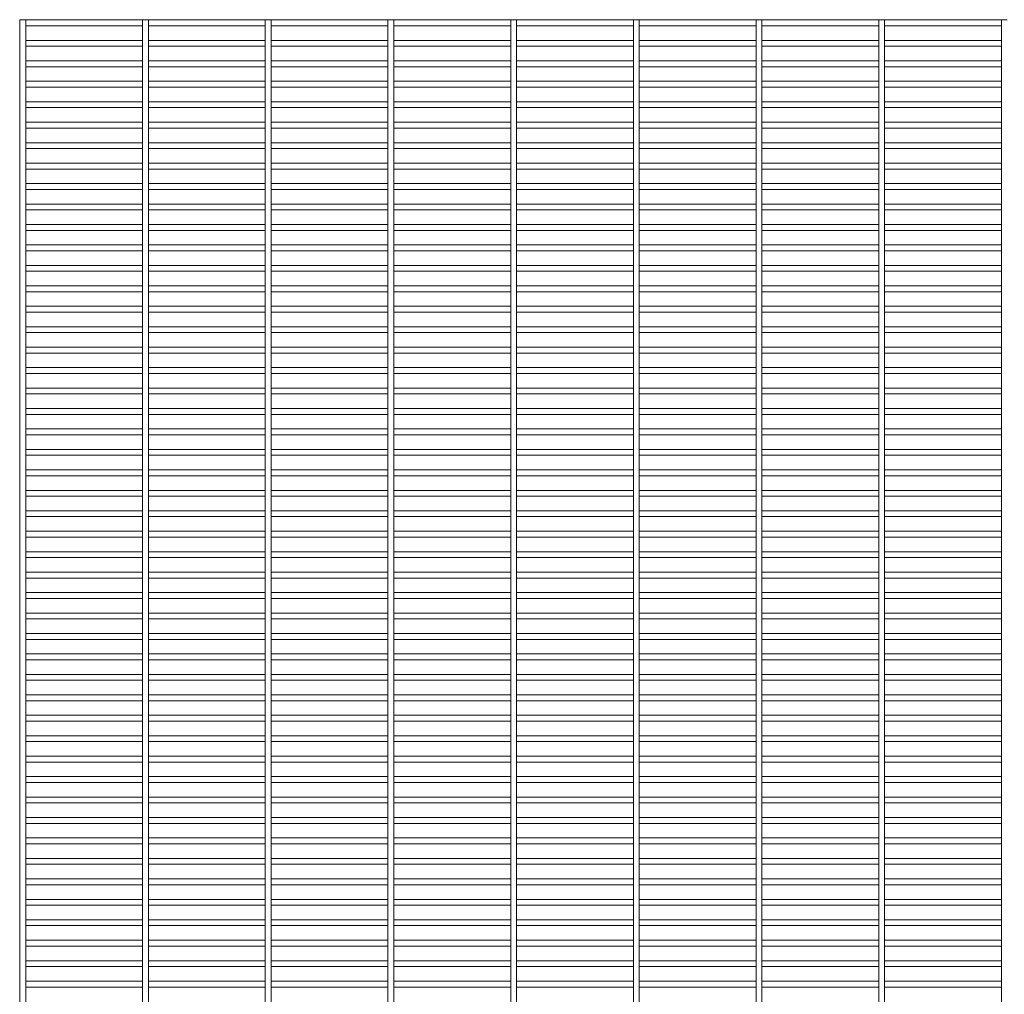
# Paper-space layout '_Back' of a CAD drawing. Units: millimetres. Extents: x -1259 to 1259, y -1208 to 1208.
# Drawn here: x -1259 to -648, y 603 to 1208 of the extents above; entities that cross this region are included whole.
import ezdxf

# ---------------------------------------------------------------- set-up
doc = ezdxf.new("R2010")
doc.units = ezdxf.units.MM

psp = doc.layouts.new('_Back')

# ---------------------------------------------------------------- linework, layer by layer
at = {"color": 7, "linetype": 'Continuous', "lineweight": 15}
for p, q in [((-1259.125, 1208.325), (-1259.3, 1208.325)), ((-1259.3, 1204.675), (-1259.3, 1208.325)), ((-1259.125, 1208.5), (-1259.125, -1208.5)), ((-1259.125, 1208.5), (-1255.475, 1208.5)), ((-1255.475, -1208.5), (-1255.475, 1208.5)), ((-1182.925, 1208.325), (-1255.475, 1208.325)), ((-1182.925, 1208.5), (-1182.925, -1208.5)), ((-1182.925, 1208.5), (-1179.275, 1208.5)), ((-1179.275, -1208.5), (-1179.275, 1208.5)), ((-1106.725, 1208.325), (-1179.275, 1208.325)), ((-1106.725, 1208.5), (-1106.725, -1208.5)), ((-1106.725, 1208.5), (-1103.075, 1208.5)), ((-1103.075, -1208.5), (-1103.075, 1208.5)), ((-1030.525, 1208.325), (-1103.075, 1208.325)), ((-1030.525, 1208.5), (-1030.525, -1208.5)), ((-1030.525, 1208.5), (-1026.875, 1208.5)), ((-1026.875, -1208.5), (-1026.875, 1208.5)), ((-954.325, 1208.325), (-1026.875, 1208.325)), ((-954.325, 1208.5), (-954.325, -1208.5)), ((-954.325, 1208.5), (-950.675, 1208.5)), ((-950.675, -1208.5), (-950.675, 1208.5)), ((-878.125, 1208.325), (-950.675, 1208.325)), ((-878.125, 1208.5), (-878.125, -1208.5)), ((-878.125, 1208.5), (-874.475, 1208.5)), ((-874.475, -1208.5), (-874.475, 1208.5)), ((-801.925, 1208.325), (-874.475, 1208.325)), ((-801.925, 1208.5), (-801.925, -1208.5)), ((-801.925, 1208.5), (-798.275, 1208.5)), ((-798.275, -1208.5), (-798.275, 1208.5)), ((-725.725, 1208.325), (-798.275, 1208.325)), ((-725.725, 1208.5), (-725.725, -1208.5)), ((-725.725, 1208.5), (-722.075, 1208.5)), ((-722.075, -1208.5), (-722.075, 1208.5)), ((-649.525, 1208.325), (-722.075, 1208.325)), ((-649.525, 1208.5), (-649.525, -1208.5)), ((-649.525, 1208.5), (-645.875, 1208.5)), ((-1259.3, 1204.675), (-1259.125, 1204.675)), ((-1255.475, 1204.675), (-1182.925, 1204.675)), ((-1179.275, 1204.675), (-1106.725, 1204.675)), ((-1103.075, 1204.675), (-1030.525, 1204.675)), ((-1026.875, 1204.675), (-954.325, 1204.675)), ((-950.675, 1204.675), (-878.125, 1204.675)), ((-874.475, 1204.675), (-801.925, 1204.675)), ((-798.275, 1204.675), (-725.725, 1204.675)), ((-722.075, 1204.675), (-649.525, 1204.675)), ((-1259.125, 1195.625), (-1259.3, 1195.625)), ((-1259.3, 1191.975), (-1259.3, 1195.625)), ((-1182.925, 1195.625), (-1255.475, 1195.625)), ((-1106.725, 1195.625), (-1179.275, 1195.625)), ((-1030.525, 1195.625), (-1103.075, 1195.625)), ((-954.325, 1195.625), (-1026.875, 1195.625)), ((-878.125, 1195.625), (-950.675, 1195.625)), ((-801.925, 1195.625), (-874.475, 1195.625)), ((-725.725, 1195.625), (-798.275, 1195.625)), ((-649.525, 1195.625), (-722.075, 1195.625)), ((-1259.3, 1191.975), (-1259.125, 1191.975)), ((-1255.475, 1191.975), (-1182.925, 1191.975)), ((-1179.275, 1191.975), (-1106.725, 1191.975)), ((-1103.075, 1191.975), (-1030.525, 1191.975)), ((-1026.875, 1191.975), (-954.325, 1191.975)), ((-950.675, 1191.975), (-878.125, 1191.975)), ((-874.475, 1191.975), (-801.925, 1191.975)), ((-798.275, 1191.975), (-725.725, 1191.975)), ((-722.075, 1191.975), (-649.525, 1191.975)), ((-1259.125, 1182.925), (-1259.3, 1182.925)), ((-1259.3, 1179.275), (-1259.3, 1182.925)), ((-1182.925, 1182.925), (-1255.475, 1182.925)), ((-1106.725, 1182.925), (-1179.275, 1182.925)), ((-1030.525, 1182.925), (-1103.075, 1182.925)), ((-954.325, 1182.925), (-1026.875, 1182.925)), ((-878.125, 1182.925), (-950.675, 1182.925)), ((-801.925, 1182.925), (-874.475, 1182.925)), ((-725.725, 1182.925), (-798.275, 1182.925)), ((-649.525, 1182.925), (-722.075, 1182.925)), ((-1259.3, 1179.275), (-1259.125, 1179.275)), ((-1255.475, 1179.275), (-1182.925, 1179.275)), ((-1179.275, 1179.275), (-1106.725, 1179.275)), ((-1103.075, 1179.275), (-1030.525, 1179.275)), ((-1026.875, 1179.275), (-954.325, 1179.275)), ((-950.675, 1179.275), (-878.125, 1179.275)), ((-874.475, 1179.275), (-801.925, 1179.275)), ((-798.275, 1179.275), (-725.725, 1179.275)), ((-722.075, 1179.275), (-649.525, 1179.275)), ((-1259.125, 1170.225), (-1259.3, 1170.225)), ((-1259.3, 1166.575), (-1259.3, 1170.225)), ((-1182.925, 1170.225), (-1255.475, 1170.225)), ((-1106.725, 1170.225), (-1179.275, 1170.225)), ((-1030.525, 1170.225), (-1103.075, 1170.225)), ((-954.325, 1170.225), (-1026.875, 1170.225)), ((-878.125, 1170.225), (-950.675, 1170.225)), ((-801.925, 1170.225), (-874.475, 1170.225)), ((-725.725, 1170.225), (-798.275, 1170.225)), ((-649.525, 1170.225), (-722.075, 1170.225)), ((-1259.3, 1166.575), (-1259.125, 1166.575)), ((-1255.475, 1166.575), (-1182.925, 1166.575)), ((-1179.275, 1166.575), (-1106.725, 1166.575)), ((-1103.075, 1166.575), (-1030.525, 1166.575)), ((-1026.875, 1166.575), (-954.325, 1166.575)), ((-950.675, 1166.575), (-878.125, 1166.575)), ((-874.475, 1166.575), (-801.925, 1166.575)), ((-798.275, 1166.575), (-725.725, 1166.575)), ((-722.075, 1166.575), (-649.525, 1166.575)), ((-1259.125, 1157.525), (-1259.3, 1157.525)), ((-1259.3, 1153.875), (-1259.3, 1157.525)), ((-1182.925, 1157.525), (-1255.475, 1157.525)), ((-1106.725, 1157.525), (-1179.275, 1157.525)), ((-1030.525, 1157.525), (-1103.075, 1157.525)), ((-954.325, 1157.525), (-1026.875, 1157.525)), ((-878.125, 1157.525), (-950.675, 1157.525)), ((-801.925, 1157.525), (-874.475, 1157.525)), ((-725.725, 1157.525), (-798.275, 1157.525)), ((-649.525, 1157.525), (-722.075, 1157.525)), ((-1259.3, 1153.875), (-1259.125, 1153.875)), ((-1255.475, 1153.875), (-1182.925, 1153.875)), ((-1179.275, 1153.875), (-1106.725, 1153.875)), ((-1103.075, 1153.875), (-1030.525, 1153.875)), ((-1026.875, 1153.875), (-954.325, 1153.875)), ((-950.675, 1153.875), (-878.125, 1153.875)), ((-874.475, 1153.875), (-801.925, 1153.875)), ((-798.275, 1153.875), (-725.725, 1153.875)), ((-722.075, 1153.875), (-649.525, 1153.875)), ((-1259.125, 1144.825), (-1259.3, 1144.825)), ((-1259.3, 1141.175), (-1259.3, 1144.825)), ((-1182.925, 1144.825), (-1255.475, 1144.825)), ((-1106.725, 1144.825), (-1179.275, 1144.825)), ((-1030.525, 1144.825), (-1103.075, 1144.825)), ((-954.325, 1144.825), (-1026.875, 1144.825)), ((-878.125, 1144.825), (-950.675, 1144.825)), ((-801.925, 1144.825), (-874.475, 1144.825)), ((-725.725, 1144.825), (-798.275, 1144.825)), ((-649.525, 1144.825), (-722.075, 1144.825)), ((-1259.3, 1141.175), (-1259.125, 1141.175)), ((-1255.475, 1141.175), (-1182.925, 1141.175)), ((-1179.275, 1141.175), (-1106.725, 1141.175)), ((-1103.075, 1141.175), (-1030.525, 1141.175)), ((-1026.875, 1141.175), (-954.325, 1141.175)), ((-950.675, 1141.175), (-878.125, 1141.175)), ((-874.475, 1141.175), (-801.925, 1141.175)), ((-798.275, 1141.175), (-725.725, 1141.175)), ((-722.075, 1141.175), (-649.525, 1141.175)), ((-1259.125, 1132.125), (-1259.3, 1132.125)), ((-1259.3, 1128.475), (-1259.3, 1132.125)), ((-1182.925, 1132.125), (-1255.475, 1132.125)), ((-1106.725, 1132.125), (-1179.275, 1132.125)), ((-1030.525, 1132.125), (-1103.075, 1132.125)), ((-954.325, 1132.125), (-1026.875, 1132.125)), ((-878.125, 1132.125), (-950.675, 1132.125)), ((-801.925, 1132.125), (-874.475, 1132.125)), ((-725.725, 1132.125), (-798.275, 1132.125)), ((-649.525, 1132.125), (-722.075, 1132.125)), ((-1259.3, 1128.475), (-1259.125, 1128.475)), ((-1255.475, 1128.475), (-1182.925, 1128.475)), ((-1179.275, 1128.475), (-1106.725, 1128.475)), ((-1103.075, 1128.475), (-1030.525, 1128.475)), ((-1026.875, 1128.475), (-954.325, 1128.475)), ((-950.675, 1128.475), (-878.125, 1128.475)), ((-874.475, 1128.475), (-801.925, 1128.475)), ((-798.275, 1128.475), (-725.725, 1128.475)), ((-722.075, 1128.475), (-649.525, 1128.475)), ((-1259.125, 1119.425), (-1259.3, 1119.425)), ((-1259.3, 1115.775), (-1259.3, 1119.425)), ((-1182.925, 1119.425), (-1255.475, 1119.425)), ((-1106.725, 1119.425), (-1179.275, 1119.425)), ((-1030.525, 1119.425), (-1103.075, 1119.425)), ((-954.325, 1119.425), (-1026.875, 1119.425)), ((-878.125, 1119.425), (-950.675, 1119.425)), ((-801.925, 1119.425), (-874.475, 1119.425)), ((-725.725, 1119.425), (-798.275, 1119.425)), ((-649.525, 1119.425), (-722.075, 1119.425)), ((-1259.3, 1115.775), (-1259.125, 1115.775)), ((-1255.475, 1115.775), (-1182.925, 1115.775)), ((-1179.275, 1115.775), (-1106.725, 1115.775)), ((-1103.075, 1115.775), (-1030.525, 1115.775)), ((-1026.875, 1115.775), (-954.325, 1115.775)), ((-950.675, 1115.775), (-878.125, 1115.775)), ((-874.475, 1115.775), (-801.925, 1115.775)), ((-798.275, 1115.775), (-725.725, 1115.775)), ((-722.075, 1115.775), (-649.525, 1115.775)), ((-1259.125, 1106.725), (-1259.3, 1106.725)), ((-1259.3, 1103.075), (-1259.3, 1106.725)), ((-1259.3, 1103.075), (-1259.125, 1103.075)), ((-1182.925, 1106.725), (-1255.475, 1106.725)), ((-1255.475, 1103.075), (-1182.925, 1103.075)), ((-1106.725, 1106.725), (-1179.275, 1106.725)), ((-1179.275, 1103.075), (-1106.725, 1103.075)), ((-1030.525, 1106.725), (-1103.075, 1106.725)), ((-1103.075, 1103.075), (-1030.525, 1103.075)), ((-954.325, 1106.725), (-1026.875, 1106.725)), ((-1026.875, 1103.075), (-954.325, 1103.075)), ((-878.125, 1106.725), (-950.675, 1106.725)), ((-950.675, 1103.075), (-878.125, 1103.075)), ((-801.925, 1106.725), (-874.475, 1106.725)), ((-874.475, 1103.075), (-801.925, 1103.075)), ((-725.725, 1106.725), (-798.275, 1106.725)), ((-798.275, 1103.075), (-725.725, 1103.075)), ((-649.525, 1106.725), (-722.075, 1106.725)), ((-722.075, 1103.075), (-649.525, 1103.075)), ((-1259.125, 1094.025), (-1259.3, 1094.025)), ((-1259.3, 1090.375), (-1259.3, 1094.025)), ((-1259.3, 1090.375), (-1259.125, 1090.375)), ((-1182.925, 1094.025), (-1255.475, 1094.025)), ((-1255.475, 1090.375), (-1182.925, 1090.375)), ((-1106.725, 1094.025), (-1179.275, 1094.025)), ((-1179.275, 1090.375), (-1106.725, 1090.375)), ((-1030.525, 1094.025), (-1103.075, 1094.025)), ((-1103.075, 1090.375), (-1030.525, 1090.375)), ((-954.325, 1094.025), (-1026.875, 1094.025)), ((-1026.875, 1090.375), (-954.325, 1090.375)), ((-878.125, 1094.025), (-950.675, 1094.025)), ((-950.675, 1090.375), (-878.125, 1090.375)), ((-801.925, 1094.025), (-874.475, 1094.025)), ((-874.475, 1090.375), (-801.925, 1090.375)), ((-725.725, 1094.025), (-798.275, 1094.025)), ((-798.275, 1090.375), (-725.725, 1090.375)), ((-649.525, 1094.025), (-722.075, 1094.025)), ((-722.075, 1090.375), (-649.525, 1090.375)), ((-1259.125, 1081.325), (-1259.3, 1081.325)), ((-1259.3, 1077.675), (-1259.3, 1081.325)), ((-1259.3, 1077.675), (-1259.125, 1077.675)), ((-1182.925, 1081.325), (-1255.475, 1081.325)), ((-1255.475, 1077.675), (-1182.925, 1077.675)), ((-1106.725, 1081.325), (-1179.275, 1081.325)), ((-1179.275, 1077.675), (-1106.725, 1077.675)), ((-1030.525, 1081.325), (-1103.075, 1081.325)), ((-1103.075, 1077.675), (-1030.525, 1077.675)), ((-954.325, 1081.325), (-1026.875, 1081.325)), ((-1026.875, 1077.675), (-954.325, 1077.675)), ((-878.125, 1081.325), (-950.675, 1081.325)), ((-950.675, 1077.675), (-878.125, 1077.675)), ((-801.925, 1081.325), (-874.475, 1081.325)), ((-874.475, 1077.675), (-801.925, 1077.675)), ((-725.725, 1081.325), (-798.275, 1081.325)), ((-798.275, 1077.675), (-725.725, 1077.675)), ((-649.525, 1081.325), (-722.075, 1081.325)), ((-722.075, 1077.675), (-649.525, 1077.675)), ((-1259.125, 1068.625), (-1259.3, 1068.625)), ((-1259.3, 1064.975), (-1259.3, 1068.625)), ((-1259.3, 1064.975), (-1259.125, 1064.975)), ((-1182.925, 1068.625), (-1255.475, 1068.625)), ((-1255.475, 1064.975), (-1182.925, 1064.975)), ((-1106.725, 1068.625), (-1179.275, 1068.625)), ((-1179.275, 1064.975), (-1106.725, 1064.975)), ((-1030.525, 1068.625), (-1103.075, 1068.625)), ((-1103.075, 1064.975), (-1030.525, 1064.975)), ((-954.325, 1068.625), (-1026.875, 1068.625)), ((-1026.875, 1064.975), (-954.325, 1064.975)), ((-878.125, 1068.625), (-950.675, 1068.625)), ((-950.675, 1064.975), (-878.125, 1064.975)), ((-801.925, 1068.625), (-874.475, 1068.625)), ((-874.475, 1064.975), (-801.925, 1064.975)), ((-725.725, 1068.625), (-798.275, 1068.625)), ((-798.275, 1064.975), (-725.725, 1064.975)), ((-649.525, 1068.625), (-722.075, 1068.625)), ((-722.075, 1064.975), (-649.525, 1064.975)), ((-1259.125, 1055.925), (-1259.3, 1055.925)), ((-1259.3, 1052.275), (-1259.3, 1055.925)), ((-1259.3, 1052.275), (-1259.125, 1052.275)), ((-1182.925, 1055.925), (-1255.475, 1055.925)), ((-1255.475, 1052.275), (-1182.925, 1052.275)), ((-1106.725, 1055.925), (-1179.275, 1055.925)), ((-1179.275, 1052.275), (-1106.725, 1052.275)), ((-1030.525, 1055.925), (-1103.075, 1055.925)), ((-1103.075, 1052.275), (-1030.525, 1052.275)), ((-954.325, 1055.925), (-1026.875, 1055.925)), ((-1026.875, 1052.275), (-954.325, 1052.275)), ((-878.125, 1055.925), (-950.675, 1055.925)), ((-950.675, 1052.275), (-878.125, 1052.275)), ((-801.925, 1055.925), (-874.475, 1055.925)), ((-874.475, 1052.275), (-801.925, 1052.275)), ((-725.725, 1055.925), (-798.275, 1055.925)), ((-798.275, 1052.275), (-725.725, 1052.275)), ((-649.525, 1055.925), (-722.075, 1055.925)), ((-722.075, 1052.275), (-649.525, 1052.275)), ((-1259.125, 1043.225), (-1259.3, 1043.225)), ((-1259.3, 1039.575), (-1259.3, 1043.225)), ((-1182.925, 1043.225), (-1255.475, 1043.225)), ((-1106.725, 1043.225), (-1179.275, 1043.225)), ((-1030.525, 1043.225), (-1103.075, 1043.225)), ((-954.325, 1043.225), (-1026.875, 1043.225)), ((-878.125, 1043.225), (-950.675, 1043.225)), ((-801.925, 1043.225), (-874.475, 1043.225)), ((-725.725, 1043.225), (-798.275, 1043.225)), ((-649.525, 1043.225), (-722.075, 1043.225)), ((-1259.3, 1039.575), (-1259.125, 1039.575)), ((-1255.475, 1039.575), (-1182.925, 1039.575)), ((-1179.275, 1039.575), (-1106.725, 1039.575)), ((-1103.075, 1039.575), (-1030.525, 1039.575)), ((-1026.875, 1039.575), (-954.325, 1039.575)), ((-950.675, 1039.575), (-878.125, 1039.575)), ((-874.475, 1039.575), (-801.925, 1039.575)), ((-798.275, 1039.575), (-725.725, 1039.575)), ((-722.075, 1039.575), (-649.525, 1039.575)), ((-1259.125, 1030.525), (-1259.3, 1030.525)), ((-1259.3, 1026.875), (-1259.3, 1030.525)), ((-1182.925, 1030.525), (-1255.475, 1030.525)), ((-1106.725, 1030.525), (-1179.275, 1030.525)), ((-1030.525, 1030.525), (-1103.075, 1030.525)), ((-954.325, 1030.525), (-1026.875, 1030.525)), ((-878.125, 1030.525), (-950.675, 1030.525)), ((-801.925, 1030.525), (-874.475, 1030.525)), ((-725.725, 1030.525), (-798.275, 1030.525)), ((-649.525, 1030.525), (-722.075, 1030.525)), ((-1259.3, 1026.875), (-1259.125, 1026.875)), ((-1255.475, 1026.875), (-1182.925, 1026.875)), ((-1179.275, 1026.875), (-1106.725, 1026.875)), ((-1103.075, 1026.875), (-1030.525, 1026.875)), ((-1026.875, 1026.875), (-954.325, 1026.875)), ((-950.675, 1026.875), (-878.125, 1026.875)), ((-874.475, 1026.875), (-801.925, 1026.875)), ((-798.275, 1026.875), (-725.725, 1026.875)), ((-722.075, 1026.875), (-649.525, 1026.875)), ((-1259.125, 1017.825), (-1259.3, 1017.825)), ((-1259.3, 1014.175), (-1259.3, 1017.825)), ((-1182.925, 1017.825), (-1255.475, 1017.825)), ((-1106.725, 1017.825), (-1179.275, 1017.825)), ((-1030.525, 1017.825), (-1103.075, 1017.825)), ((-954.325, 1017.825), (-1026.875, 1017.825)), ((-878.125, 1017.825), (-950.675, 1017.825)), ((-801.925, 1017.825), (-874.475, 1017.825)), ((-725.725, 1017.825), (-798.275, 1017.825)), ((-649.525, 1017.825), (-722.075, 1017.825)), ((-1259.3, 1014.175), (-1259.125, 1014.175)), ((-1255.475, 1014.175), (-1182.925, 1014.175)), ((-1179.275, 1014.175), (-1106.725, 1014.175)), ((-1103.075, 1014.175), (-1030.525, 1014.175)), ((-1026.875, 1014.175), (-954.325, 1014.175)), ((-950.675, 1014.175), (-878.125, 1014.175)), ((-874.475, 1014.175), (-801.925, 1014.175)), ((-798.275, 1014.175), (-725.725, 1014.175)), ((-722.075, 1014.175), (-649.525, 1014.175)), ((-1259.125, 1005.125), (-1259.3, 1005.125)), ((-1259.3, 1001.475), (-1259.3, 1005.125)), ((-1182.925, 1005.125), (-1255.475, 1005.125)), ((-1106.725, 1005.125), (-1179.275, 1005.125)), ((-1030.525, 1005.125), (-1103.075, 1005.125)), ((-954.325, 1005.125), (-1026.875, 1005.125)), ((-878.125, 1005.125), (-950.675, 1005.125)), ((-801.925, 1005.125), (-874.475, 1005.125)), ((-725.725, 1005.125), (-798.275, 1005.125)), ((-649.525, 1005.125), (-722.075, 1005.125)), ((-1259.3, 1001.475), (-1259.125, 1001.475)), ((-1255.475, 1001.475), (-1182.925, 1001.475)), ((-1179.275, 1001.475), (-1106.725, 1001.475)), ((-1103.075, 1001.475), (-1030.525, 1001.475)), ((-1026.875, 1001.475), (-954.325, 1001.475)), ((-950.675, 1001.475), (-878.125, 1001.475)), ((-874.475, 1001.475), (-801.925, 1001.475)), ((-798.275, 1001.475), (-725.725, 1001.475)), ((-722.075, 1001.475), (-649.525, 1001.475)), ((-1259.125, 992.425), (-1259.3, 992.425)), ((-1259.3, 988.775), (-1259.3, 992.425)), ((-1182.925, 992.425), (-1255.475, 992.425)), ((-1106.725, 992.425), (-1179.275, 992.425)), ((-1030.525, 992.425), (-1103.075, 992.425)), ((-954.325, 992.425), (-1026.875, 992.425)), ((-878.125, 992.425), (-950.675, 992.425)), ((-801.925, 992.425), (-874.475, 992.425)), ((-725.725, 992.425), (-798.275, 992.425)), ((-649.525, 992.425), (-722.075, 992.425)), ((-1259.3, 988.775), (-1259.125, 988.775)), ((-1255.475, 988.775), (-1182.925, 988.775)), ((-1179.275, 988.775), (-1106.725, 988.775)), ((-1103.075, 988.775), (-1030.525, 988.775)), ((-1026.875, 988.775), (-954.325, 988.775)), ((-950.675, 988.775), (-878.125, 988.775)), ((-874.475, 988.775), (-801.925, 988.775)), ((-798.275, 988.775), (-725.725, 988.775)), ((-722.075, 988.775), (-649.525, 988.775)), ((-1259.125, 979.725), (-1259.3, 979.725)), ((-1259.3, 976.075), (-1259.3, 979.725)), ((-1182.925, 979.725), (-1255.475, 979.725)), ((-1106.725, 979.725), (-1179.275, 979.725)), ((-1030.525, 979.725), (-1103.075, 979.725)), ((-954.325, 979.725), (-1026.875, 979.725)), ((-878.125, 979.725), (-950.675, 979.725)), ((-801.925, 979.725), (-874.475, 979.725)), ((-725.725, 979.725), (-798.275, 979.725)), ((-649.525, 979.725), (-722.075, 979.725)), ((-1259.3, 976.075), (-1259.125, 976.075)), ((-1255.475, 976.075), (-1182.925, 976.075)), ((-1179.275, 976.075), (-1106.725, 976.075)), ((-1103.075, 976.075), (-1030.525, 976.075)), ((-1026.875, 976.075), (-954.325, 976.075)), ((-950.675, 976.075), (-878.125, 976.075)), ((-874.475, 976.075), (-801.925, 976.075)), ((-798.275, 976.075), (-725.725, 976.075)), ((-722.075, 976.075), (-649.525, 976.075)), ((-1259.125, 967.025), (-1259.3, 967.025)), ((-1259.3, 963.375), (-1259.3, 967.025)), ((-1182.925, 967.025), (-1255.475, 967.025)), ((-1106.725, 967.025), (-1179.275, 967.025)), ((-1030.525, 967.025), (-1103.075, 967.025)), ((-954.325, 967.025), (-1026.875, 967.025)), ((-878.125, 967.025), (-950.675, 967.025)), ((-801.925, 967.025), (-874.475, 967.025)), ((-725.725, 967.025), (-798.275, 967.025)), ((-649.525, 967.025), (-722.075, 967.025)), ((-1259.3, 963.375), (-1259.125, 963.375)), ((-1255.475, 963.375), (-1182.925, 963.375)), ((-1179.275, 963.375), (-1106.725, 963.375)), ((-1103.075, 963.375), (-1030.525, 963.375)), ((-1026.875, 963.375), (-954.325, 963.375)), ((-950.675, 963.375), (-878.125, 963.375)), ((-874.475, 963.375), (-801.925, 963.375)), ((-798.275, 963.375), (-725.725, 963.375)), ((-722.075, 963.375), (-649.525, 963.375)), ((-1259.125, 954.325), (-1259.3, 954.325)), ((-1259.3, 950.675), (-1259.3, 954.325)), ((-1182.925, 954.325), (-1255.475, 954.325)), ((-1106.725, 954.325), (-1179.275, 954.325)), ((-1030.525, 954.325), (-1103.075, 954.325)), ((-954.325, 954.325), (-1026.875, 954.325)), ((-878.125, 954.325), (-950.675, 954.325)), ((-801.925, 954.325), (-874.475, 954.325)), ((-725.725, 954.325), (-798.275, 954.325)), ((-649.525, 954.325), (-722.075, 954.325)), ((-1259.3, 950.675), (-1259.125, 950.675)), ((-1255.475, 950.675), (-1182.925, 950.675)), ((-1179.275, 950.675), (-1106.725, 950.675)), ((-1103.075, 950.675), (-1030.525, 950.675)), ((-1026.875, 950.675), (-954.325, 950.675)), ((-950.675, 950.675), (-878.125, 950.675)), ((-874.475, 950.675), (-801.925, 950.675)), ((-798.275, 950.675), (-725.725, 950.675)), ((-722.075, 950.675), (-649.525, 950.675)), ((-1259.125, 941.625), (-1259.3, 941.625)), ((-1259.3, 937.975), (-1259.3, 941.625)), ((-1259.3, 937.975), (-1259.125, 937.975)), ((-1182.925, 941.625), (-1255.475, 941.625)), ((-1255.475, 937.975), (-1182.925, 937.975)), ((-1106.725, 941.625), (-1179.275, 941.625)), ((-1179.275, 937.975), (-1106.725, 937.975)), ((-1030.525, 941.625), (-1103.075, 941.625)), ((-1103.075, 937.975), (-1030.525, 937.975)), ((-954.325, 941.625), (-1026.875, 941.625)), ((-1026.875, 937.975), (-954.325, 937.975)), ((-878.125, 941.625), (-950.675, 941.625)), ((-950.675, 937.975), (-878.125, 937.975)), ((-801.925, 941.625), (-874.475, 941.625)), ((-874.475, 937.975), (-801.925, 937.975)), ((-725.725, 941.625), (-798.275, 941.625)), ((-798.275, 937.975), (-725.725, 937.975)), ((-649.525, 941.625), (-722.075, 941.625)), ((-722.075, 937.975), (-649.525, 937.975)), ((-1259.125, 928.925), (-1259.3, 928.925)), ((-1259.3, 925.275), (-1259.3, 928.925)), ((-1259.3, 925.275), (-1259.125, 925.275)), ((-1182.925, 928.925), (-1255.475, 928.925)), ((-1255.475, 925.275), (-1182.925, 925.275)), ((-1106.725, 928.925), (-1179.275, 928.925)), ((-1179.275, 925.275), (-1106.725, 925.275)), ((-1030.525, 928.925), (-1103.075, 928.925)), ((-1103.075, 925.275), (-1030.525, 925.275)), ((-954.325, 928.925), (-1026.875, 928.925)), ((-1026.875, 925.275), (-954.325, 925.275)), ((-878.125, 928.925), (-950.675, 928.925)), ((-950.675, 925.275), (-878.125, 925.275)), ((-801.925, 928.925), (-874.475, 928.925)), ((-874.475, 925.275), (-801.925, 925.275)), ((-725.725, 928.925), (-798.275, 928.925)), ((-798.275, 925.275), (-725.725, 925.275)), ((-649.525, 928.925), (-722.075, 928.925)), ((-722.075, 925.275), (-649.525, 925.275)), ((-1259.125, 916.225), (-1259.3, 916.225)), ((-1259.3, 912.575), (-1259.3, 916.225)), ((-1259.3, 912.575), (-1259.125, 912.575)), ((-1182.925, 916.225), (-1255.475, 916.225)), ((-1255.475, 912.575), (-1182.925, 912.575)), ((-1106.725, 916.225), (-1179.275, 916.225)), ((-1179.275, 912.575), (-1106.725, 912.575)), ((-1030.525, 916.225), (-1103.075, 916.225)), ((-1103.075, 912.575), (-1030.525, 912.575)), ((-954.325, 916.225), (-1026.875, 916.225)), ((-1026.875, 912.575), (-954.325, 912.575)), ((-878.125, 916.225), (-950.675, 916.225)), ((-950.675, 912.575), (-878.125, 912.575)), ((-801.925, 916.225), (-874.475, 916.225)), ((-874.475, 912.575), (-801.925, 912.575)), ((-725.725, 916.225), (-798.275, 916.225)), ((-798.275, 912.575), (-725.725, 912.575)), ((-649.525, 916.225), (-722.075, 916.225)), ((-722.075, 912.575), (-649.525, 912.575)), ((-1259.125, 903.525), (-1259.3, 903.525)), ((-1259.3, 899.875), (-1259.3, 903.525)), ((-1259.3, 899.875), (-1259.125, 899.875)), ((-1182.925, 903.525), (-1255.475, 903.525)), ((-1255.475, 899.875), (-1182.925, 899.875)), ((-1106.725, 903.525), (-1179.275, 903.525)), ((-1179.275, 899.875), (-1106.725, 899.875)), ((-1030.525, 903.525), (-1103.075, 903.525)), ((-1103.075, 899.875), (-1030.525, 899.875)), ((-954.325, 903.525), (-1026.875, 903.525)), ((-1026.875, 899.875), (-954.325, 899.875)), ((-878.125, 903.525), (-950.675, 903.525)), ((-950.675, 899.875), (-878.125, 899.875)), ((-801.925, 903.525), (-874.475, 903.525)), ((-874.475, 899.875), (-801.925, 899.875)), ((-725.725, 903.525), (-798.275, 903.525)), ((-798.275, 899.875), (-725.725, 899.875)), ((-649.525, 903.525), (-722.075, 903.525)), ((-722.075, 899.875), (-649.525, 899.875)), ((-1259.125, 890.825), (-1259.3, 890.825)), ((-1259.3, 887.175), (-1259.3, 890.825)), ((-1259.3, 887.175), (-1259.125, 887.175)), ((-1182.925, 890.825), (-1255.475, 890.825)), ((-1255.475, 887.175), (-1182.925, 887.175)), ((-1106.725, 890.825), (-1179.275, 890.825)), ((-1179.275, 887.175), (-1106.725, 887.175)), ((-1030.525, 890.825), (-1103.075, 890.825)), ((-1103.075, 887.175), (-1030.525, 887.175)), ((-954.325, 890.825), (-1026.875, 890.825)), ((-1026.875, 887.175), (-954.325, 887.175)), ((-878.125, 890.825), (-950.675, 890.825)), ((-950.675, 887.175), (-878.125, 887.175)), ((-801.925, 890.825), (-874.475, 890.825)), ((-874.475, 887.175), (-801.925, 887.175)), ((-725.725, 890.825), (-798.275, 890.825)), ((-798.275, 887.175), (-725.725, 887.175)), ((-649.525, 890.825), (-722.075, 890.825)), ((-722.075, 887.175), (-649.525, 887.175)), ((-1259.125, 878.125), (-1259.3, 878.125)), ((-1259.3, 874.475), (-1259.3, 878.125)), ((-1182.925, 878.125), (-1255.475, 878.125)), ((-1106.725, 878.125), (-1179.275, 878.125)), ((-1030.525, 878.125), (-1103.075, 878.125)), ((-954.325, 878.125), (-1026.875, 878.125)), ((-878.125, 878.125), (-950.675, 878.125)), ((-801.925, 878.125), (-874.475, 878.125)), ((-725.725, 878.125), (-798.275, 878.125)), ((-649.525, 878.125), (-722.075, 878.125)), ((-1259.3, 874.475), (-1259.125, 874.475)), ((-1255.475, 874.475), (-1182.925, 874.475)), ((-1179.275, 874.475), (-1106.725, 874.475)), ((-1103.075, 874.475), (-1030.525, 874.475)), ((-1026.875, 874.475), (-954.325, 874.475)), ((-950.675, 874.475), (-878.125, 874.475)), ((-874.475, 874.475), (-801.925, 874.475)), ((-798.275, 874.475), (-725.725, 874.475)), ((-722.075, 874.475), (-649.525, 874.475)), ((-1259.125, 865.425), (-1259.3, 865.425)), ((-1259.3, 861.775), (-1259.3, 865.425)), ((-1182.925, 865.425), (-1255.475, 865.425)), ((-1106.725, 865.425), (-1179.275, 865.425)), ((-1030.525, 865.425), (-1103.075, 865.425)), ((-954.325, 865.425), (-1026.875, 865.425)), ((-878.125, 865.425), (-950.675, 865.425)), ((-801.925, 865.425), (-874.475, 865.425)), ((-725.725, 865.425), (-798.275, 865.425)), ((-649.525, 865.425), (-722.075, 865.425)), ((-1259.3, 861.775), (-1259.125, 861.775)), ((-1255.475, 861.775), (-1182.925, 861.775)), ((-1179.275, 861.775), (-1106.725, 861.775)), ((-1103.075, 861.775), (-1030.525, 861.775)), ((-1026.875, 861.775), (-954.325, 861.775)), ((-950.675, 861.775), (-878.125, 861.775)), ((-874.475, 861.775), (-801.925, 861.775)), ((-798.275, 861.775), (-725.725, 861.775)), ((-722.075, 861.775), (-649.525, 861.775)), ((-1259.125, 852.725), (-1259.3, 852.725)), ((-1259.3, 849.075), (-1259.3, 852.725)), ((-1182.925, 852.725), (-1255.475, 852.725)), ((-1106.725, 852.725), (-1179.275, 852.725)), ((-1030.525, 852.725), (-1103.075, 852.725)), ((-954.325, 852.725), (-1026.875, 852.725)), ((-878.125, 852.725), (-950.675, 852.725)), ((-801.925, 852.725), (-874.475, 852.725)), ((-725.725, 852.725), (-798.275, 852.725)), ((-649.525, 852.725), (-722.075, 852.725)), ((-1259.3, 849.075), (-1259.125, 849.075)), ((-1255.475, 849.075), (-1182.925, 849.075)), ((-1179.275, 849.075), (-1106.725, 849.075)), ((-1103.075, 849.075), (-1030.525, 849.075)), ((-1026.875, 849.075), (-954.325, 849.075)), ((-950.675, 849.075), (-878.125, 849.075)), ((-874.475, 849.075), (-801.925, 849.075)), ((-798.275, 849.075), (-725.725, 849.075)), ((-722.075, 849.075), (-649.525, 849.075)), ((-1259.125, 840.025), (-1259.3, 840.025)), ((-1259.3, 836.375), (-1259.3, 840.025)), ((-1182.925, 840.025), (-1255.475, 840.025)), ((-1106.725, 840.025), (-1179.275, 840.025)), ((-1030.525, 840.025), (-1103.075, 840.025)), ((-954.325, 840.025), (-1026.875, 840.025)), ((-878.125, 840.025), (-950.675, 840.025)), ((-801.925, 840.025), (-874.475, 840.025)), ((-725.725, 840.025), (-798.275, 840.025)), ((-649.525, 840.025), (-722.075, 840.025)), ((-1259.3, 836.375), (-1259.125, 836.375)), ((-1255.475, 836.375), (-1182.925, 836.375)), ((-1179.275, 836.375), (-1106.725, 836.375)), ((-1103.075, 836.375), (-1030.525, 836.375)), ((-1026.875, 836.375), (-954.325, 836.375)), ((-950.675, 836.375), (-878.125, 836.375)), ((-874.475, 836.375), (-801.925, 836.375)), ((-798.275, 836.375), (-725.725, 836.375)), ((-722.075, 836.375), (-649.525, 836.375)), ((-1259.125, 827.325), (-1259.3, 827.325)), ((-1259.3, 823.675), (-1259.3, 827.325)), ((-1182.925, 827.325), (-1255.475, 827.325)), ((-1106.725, 827.325), (-1179.275, 827.325)), ((-1030.525, 827.325), (-1103.075, 827.325)), ((-954.325, 827.325), (-1026.875, 827.325)), ((-878.125, 827.325), (-950.675, 827.325)), ((-801.925, 827.325), (-874.475, 827.325)), ((-725.725, 827.325), (-798.275, 827.325)), ((-649.525, 827.325), (-722.075, 827.325)), ((-1259.3, 823.675), (-1259.125, 823.675)), ((-1255.475, 823.675), (-1182.925, 823.675)), ((-1179.275, 823.675), (-1106.725, 823.675)), ((-1103.075, 823.675), (-1030.525, 823.675)), ((-1026.875, 823.675), (-954.325, 823.675)), ((-950.675, 823.675), (-878.125, 823.675)), ((-874.475, 823.675), (-801.925, 823.675)), ((-798.275, 823.675), (-725.725, 823.675)), ((-722.075, 823.675), (-649.525, 823.675)), ((-1259.125, 814.625), (-1259.3, 814.625)), ((-1259.3, 810.975), (-1259.3, 814.625)), ((-1182.925, 814.625), (-1255.475, 814.625)), ((-1106.725, 814.625), (-1179.275, 814.625)), ((-1030.525, 814.625), (-1103.075, 814.625)), ((-954.325, 814.625), (-1026.875, 814.625)), ((-878.125, 814.625), (-950.675, 814.625)), ((-801.925, 814.625), (-874.475, 814.625)), ((-725.725, 814.625), (-798.275, 814.625)), ((-649.525, 814.625), (-722.075, 814.625)), ((-1259.3, 810.975), (-1259.125, 810.975)), ((-1255.475, 810.975), (-1182.925, 810.975)), ((-1179.275, 810.975), (-1106.725, 810.975)), ((-1103.075, 810.975), (-1030.525, 810.975)), ((-1026.875, 810.975), (-954.325, 810.975)), ((-950.675, 810.975), (-878.125, 810.975)), ((-874.475, 810.975), (-801.925, 810.975)), ((-798.275, 810.975), (-725.725, 810.975)), ((-722.075, 810.975), (-649.525, 810.975)), ((-1259.125, 801.925), (-1259.3, 801.925)), ((-1259.3, 798.275), (-1259.3, 801.925)), ((-1182.925, 801.925), (-1255.475, 801.925)), ((-1106.725, 801.925), (-1179.275, 801.925)), ((-1030.525, 801.925), (-1103.075, 801.925)), ((-954.325, 801.925), (-1026.875, 801.925)), ((-878.125, 801.925), (-950.675, 801.925)), ((-801.925, 801.925), (-874.475, 801.925)), ((-725.725, 801.925), (-798.275, 801.925)), ((-649.525, 801.925), (-722.075, 801.925)), ((-1259.3, 798.275), (-1259.125, 798.275)), ((-1255.475, 798.275), (-1182.925, 798.275)), ((-1179.275, 798.275), (-1106.725, 798.275)), ((-1103.075, 798.275), (-1030.525, 798.275)), ((-1026.875, 798.275), (-954.325, 798.275)), ((-950.675, 798.275), (-878.125, 798.275)), ((-874.475, 798.275), (-801.925, 798.275)), ((-798.275, 798.275), (-725.725, 798.275)), ((-722.075, 798.275), (-649.525, 798.275)), ((-1259.125, 789.225), (-1259.3, 789.225)), ((-1259.3, 785.575), (-1259.3, 789.225)), ((-1182.925, 789.225), (-1255.475, 789.225)), ((-1106.725, 789.225), (-1179.275, 789.225)), ((-1030.525, 789.225), (-1103.075, 789.225)), ((-954.325, 789.225), (-1026.875, 789.225)), ((-878.125, 789.225), (-950.675, 789.225)), ((-801.925, 789.225), (-874.475, 789.225)), ((-725.725, 789.225), (-798.275, 789.225)), ((-649.525, 789.225), (-722.075, 789.225)), ((-1259.3, 785.575), (-1259.125, 785.575)), ((-1255.475, 785.575), (-1182.925, 785.575)), ((-1179.275, 785.575), (-1106.725, 785.575)), ((-1103.075, 785.575), (-1030.525, 785.575)), ((-1026.875, 785.575), (-954.325, 785.575)), ((-950.675, 785.575), (-878.125, 785.575)), ((-874.475, 785.575), (-801.925, 785.575)), ((-798.275, 785.575), (-725.725, 785.575)), ((-722.075, 785.575), (-649.525, 785.575)), ((-1259.125, 776.525), (-1259.3, 776.525)), ((-1259.3, 772.875), (-1259.3, 776.525)), ((-1259.3, 772.875), (-1259.125, 772.875)), ((-1182.925, 776.525), (-1255.475, 776.525)), ((-1255.475, 772.875), (-1182.925, 772.875)), ((-1106.725, 776.525), (-1179.275, 776.525)), ((-1179.275, 772.875), (-1106.725, 772.875)), ((-1030.525, 776.525), (-1103.075, 776.525)), ((-1103.075, 772.875), (-1030.525, 772.875)), ((-954.325, 776.525), (-1026.875, 776.525)), ((-1026.875, 772.875), (-954.325, 772.875)), ((-878.125, 776.525), (-950.675, 776.525)), ((-950.675, 772.875), (-878.125, 772.875)), ((-801.925, 776.525), (-874.475, 776.525)), ((-874.475, 772.875), (-801.925, 772.875)), ((-725.725, 776.525), (-798.275, 776.525)), ((-798.275, 772.875), (-725.725, 772.875)), ((-649.525, 776.525), (-722.075, 776.525)), ((-722.075, 772.875), (-649.525, 772.875)), ((-1259.125, 763.825), (-1259.3, 763.825)), ((-1259.3, 760.175), (-1259.3, 763.825)), ((-1259.3, 760.175), (-1259.125, 760.175)), ((-1182.925, 763.825), (-1255.475, 763.825)), ((-1255.475, 760.175), (-1182.925, 760.175)), ((-1106.725, 763.825), (-1179.275, 763.825)), ((-1179.275, 760.175), (-1106.725, 760.175)), ((-1030.525, 763.825), (-1103.075, 763.825)), ((-1103.075, 760.175), (-1030.525, 760.175)), ((-954.325, 763.825), (-1026.875, 763.825)), ((-1026.875, 760.175), (-954.325, 760.175)), ((-878.125, 763.825), (-950.675, 763.825)), ((-950.675, 760.175), (-878.125, 760.175)), ((-801.925, 763.825), (-874.475, 763.825)), ((-874.475, 760.175), (-801.925, 760.175)), ((-725.725, 763.825), (-798.275, 763.825)), ((-798.275, 760.175), (-725.725, 760.175)), ((-649.525, 763.825), (-722.075, 763.825)), ((-722.075, 760.175), (-649.525, 760.175)), ((-1259.125, 751.125), (-1259.3, 751.125)), ((-1259.3, 747.475), (-1259.3, 751.125)), ((-1259.3, 747.475), (-1259.125, 747.475)), ((-1182.925, 751.125), (-1255.475, 751.125)), ((-1255.475, 747.475), (-1182.925, 747.475)), ((-1106.725, 751.125), (-1179.275, 751.125)), ((-1179.275, 747.475), (-1106.725, 747.475)), ((-1030.525, 751.125), (-1103.075, 751.125)), ((-1103.075, 747.475), (-1030.525, 747.475)), ((-954.325, 751.125), (-1026.875, 751.125)), ((-1026.875, 747.475), (-954.325, 747.475)), ((-878.125, 751.125), (-950.675, 751.125)), ((-950.675, 747.475), (-878.125, 747.475)), ((-801.925, 751.125), (-874.475, 751.125)), ((-874.475, 747.475), (-801.925, 747.475)), ((-725.725, 751.125), (-798.275, 751.125)), ((-798.275, 747.475), (-725.725, 747.475)), ((-649.525, 751.125), (-722.075, 751.125)), ((-722.075, 747.475), (-649.525, 747.475)), ((-1259.125, 738.425), (-1259.3, 738.425)), ((-1259.3, 734.775), (-1259.3, 738.425)), ((-1259.3, 734.775), (-1259.125, 734.775)), ((-1182.925, 738.425), (-1255.475, 738.425)), ((-1255.475, 734.775), (-1182.925, 734.775)), ((-1106.725, 738.425), (-1179.275, 738.425)), ((-1179.275, 734.775), (-1106.725, 734.775)), ((-1030.525, 738.425), (-1103.075, 738.425)), ((-1103.075, 734.775), (-1030.525, 734.775)), ((-954.325, 738.425), (-1026.875, 738.425)), ((-1026.875, 734.775), (-954.325, 734.775)), ((-878.125, 738.425), (-950.675, 738.425)), ((-950.675, 734.775), (-878.125, 734.775)), ((-801.925, 738.425), (-874.475, 738.425)), ((-874.475, 734.775), (-801.925, 734.775)), ((-725.725, 738.425), (-798.275, 738.425)), ((-798.275, 734.775), (-725.725, 734.775)), ((-649.525, 738.425), (-722.075, 738.425)), ((-722.075, 734.775), (-649.525, 734.775)), ((-1259.125, 725.725), (-1259.3, 725.725)), ((-1259.3, 722.075), (-1259.3, 725.725)), ((-1259.3, 722.075), (-1259.125, 722.075)), ((-1182.925, 725.725), (-1255.475, 725.725)), ((-1255.475, 722.075), (-1182.925, 722.075)), ((-1106.725, 725.725), (-1179.275, 725.725)), ((-1179.275, 722.075), (-1106.725, 722.075)), ((-1030.525, 725.725), (-1103.075, 725.725)), ((-1103.075, 722.075), (-1030.525, 722.075)), ((-954.325, 725.725), (-1026.875, 725.725)), ((-1026.875, 722.075), (-954.325, 722.075)), ((-878.125, 725.725), (-950.675, 725.725)), ((-950.675, 722.075), (-878.125, 722.075)), ((-801.925, 725.725), (-874.475, 725.725)), ((-874.475, 722.075), (-801.925, 722.075)), ((-725.725, 725.725), (-798.275, 725.725)), ((-798.275, 722.075), (-725.725, 722.075)), ((-649.525, 725.725), (-722.075, 725.725)), ((-722.075, 722.075), (-649.525, 722.075)), ((-1259.125, 713.025), (-1259.3, 713.025)), ((-1259.3, 709.375), (-1259.3, 713.025)), ((-1182.925, 713.025), (-1255.475, 713.025)), ((-1106.725, 713.025), (-1179.275, 713.025)), ((-1030.525, 713.025), (-1103.075, 713.025)), ((-954.325, 713.025), (-1026.875, 713.025)), ((-878.125, 713.025), (-950.675, 713.025)), ((-801.925, 713.025), (-874.475, 713.025)), ((-725.725, 713.025), (-798.275, 713.025)), ((-649.525, 713.025), (-722.075, 713.025)), ((-1259.3, 709.375), (-1259.125, 709.375)), ((-1255.475, 709.375), (-1182.925, 709.375)), ((-1179.275, 709.375), (-1106.725, 709.375)), ((-1103.075, 709.375), (-1030.525, 709.375)), ((-1026.875, 709.375), (-954.325, 709.375)), ((-950.675, 709.375), (-878.125, 709.375)), ((-874.475, 709.375), (-801.925, 709.375)), ((-798.275, 709.375), (-725.725, 709.375)), ((-722.075, 709.375), (-649.525, 709.375)), ((-1259.125, 700.325), (-1259.3, 700.325)), ((-1259.3, 696.675), (-1259.3, 700.325)), ((-1182.925, 700.325), (-1255.475, 700.325)), ((-1106.725, 700.325), (-1179.275, 700.325)), ((-1030.525, 700.325), (-1103.075, 700.325)), ((-954.325, 700.325), (-1026.875, 700.325)), ((-878.125, 700.325), (-950.675, 700.325)), ((-801.925, 700.325), (-874.475, 700.325)), ((-725.725, 700.325), (-798.275, 700.325)), ((-649.525, 700.325), (-722.075, 700.325)), ((-1259.3, 696.675), (-1259.125, 696.675)), ((-1255.475, 696.675), (-1182.925, 696.675)), ((-1179.275, 696.675), (-1106.725, 696.675)), ((-1103.075, 696.675), (-1030.525, 696.675)), ((-1026.875, 696.675), (-954.325, 696.675)), ((-950.675, 696.675), (-878.125, 696.675)), ((-874.475, 696.675), (-801.925, 696.675)), ((-798.275, 696.675), (-725.725, 696.675)), ((-722.075, 696.675), (-649.525, 696.675)), ((-1259.125, 687.625), (-1259.3, 687.625)), ((-1259.3, 683.975), (-1259.3, 687.625)), ((-1182.925, 687.625), (-1255.475, 687.625)), ((-1106.725, 687.625), (-1179.275, 687.625)), ((-1030.525, 687.625), (-1103.075, 687.625)), ((-954.325, 687.625), (-1026.875, 687.625)), ((-878.125, 687.625), (-950.675, 687.625)), ((-801.925, 687.625), (-874.475, 687.625)), ((-725.725, 687.625), (-798.275, 687.625)), ((-649.525, 687.625), (-722.075, 687.625)), ((-1259.3, 683.975), (-1259.125, 683.975)), ((-1255.475, 683.975), (-1182.925, 683.975)), ((-1179.275, 683.975), (-1106.725, 683.975)), ((-1103.075, 683.975), (-1030.525, 683.975)), ((-1026.875, 683.975), (-954.325, 683.975)), ((-950.675, 683.975), (-878.125, 683.975)), ((-874.475, 683.975), (-801.925, 683.975)), ((-798.275, 683.975), (-725.725, 683.975)), ((-722.075, 683.975), (-649.525, 683.975)), ((-1259.125, 674.925), (-1259.3, 674.925)), ((-1259.3, 671.275), (-1259.3, 674.925)), ((-1182.925, 674.925), (-1255.475, 674.925)), ((-1106.725, 674.925), (-1179.275, 674.925)), ((-1030.525, 674.925), (-1103.075, 674.925)), ((-954.325, 674.925), (-1026.875, 674.925)), ((-878.125, 674.925), (-950.675, 674.925)), ((-801.925, 674.925), (-874.475, 674.925)), ((-725.725, 674.925), (-798.275, 674.925)), ((-649.525, 674.925), (-722.075, 674.925)), ((-1259.3, 671.275), (-1259.125, 671.275)), ((-1255.475, 671.275), (-1182.925, 671.275)), ((-1179.275, 671.275), (-1106.725, 671.275)), ((-1103.075, 671.275), (-1030.525, 671.275)), ((-1026.875, 671.275), (-954.325, 671.275)), ((-950.675, 671.275), (-878.125, 671.275)), ((-874.475, 671.275), (-801.925, 671.275)), ((-798.275, 671.275), (-725.725, 671.275)), ((-722.075, 671.275), (-649.525, 671.275)), ((-1259.125, 662.225), (-1259.3, 662.225)), ((-1259.3, 658.575), (-1259.3, 662.225)), ((-1182.925, 662.225), (-1255.475, 662.225)), ((-1106.725, 662.225), (-1179.275, 662.225)), ((-1030.525, 662.225), (-1103.075, 662.225)), ((-954.325, 662.225), (-1026.875, 662.225)), ((-878.125, 662.225), (-950.675, 662.225)), ((-801.925, 662.225), (-874.475, 662.225)), ((-725.725, 662.225), (-798.275, 662.225)), ((-649.525, 662.225), (-722.075, 662.225)), ((-1259.3, 658.575), (-1259.125, 658.575)), ((-1255.475, 658.575), (-1182.925, 658.575)), ((-1179.275, 658.575), (-1106.725, 658.575)), ((-1103.075, 658.575), (-1030.525, 658.575)), ((-1026.875, 658.575), (-954.325, 658.575)), ((-950.675, 658.575), (-878.125, 658.575)), ((-874.475, 658.575), (-801.925, 658.575)), ((-798.275, 658.575), (-725.725, 658.575)), ((-722.075, 658.575), (-649.525, 658.575)), ((-1259.125, 649.525), (-1259.3, 649.525)), ((-1259.3, 645.875), (-1259.3, 649.525)), ((-1182.925, 649.525), (-1255.475, 649.525)), ((-1106.725, 649.525), (-1179.275, 649.525)), ((-1030.525, 649.525), (-1103.075, 649.525)), ((-954.325, 649.525), (-1026.875, 649.525)), ((-878.125, 649.525), (-950.675, 649.525)), ((-801.925, 649.525), (-874.475, 649.525)), ((-725.725, 649.525), (-798.275, 649.525)), ((-649.525, 649.525), (-722.075, 649.525)), ((-1259.3, 645.875), (-1259.125, 645.875)), ((-1255.475, 645.875), (-1182.925, 645.875)), ((-1179.275, 645.875), (-1106.725, 645.875)), ((-1103.075, 645.875), (-1030.525, 645.875)), ((-1026.875, 645.875), (-954.325, 645.875)), ((-950.675, 645.875), (-878.125, 645.875)), ((-874.475, 645.875), (-801.925, 645.875)), ((-798.275, 645.875), (-725.725, 645.875)), ((-722.075, 645.875), (-649.525, 645.875)), ((-1259.125, 636.825), (-1259.3, 636.825)), ((-1259.3, 633.175), (-1259.3, 636.825)), ((-1182.925, 636.825), (-1255.475, 636.825)), ((-1106.725, 636.825), (-1179.275, 636.825)), ((-1030.525, 636.825), (-1103.075, 636.825)), ((-954.325, 636.825), (-1026.875, 636.825)), ((-878.125, 636.825), (-950.675, 636.825)), ((-801.925, 636.825), (-874.475, 636.825)), ((-725.725, 636.825), (-798.275, 636.825)), ((-649.525, 636.825), (-722.075, 636.825)), ((-1259.3, 633.175), (-1259.125, 633.175)), ((-1255.475, 633.175), (-1182.925, 633.175)), ((-1179.275, 633.175), (-1106.725, 633.175)), ((-1103.075, 633.175), (-1030.525, 633.175)), ((-1026.875, 633.175), (-954.325, 633.175)), ((-950.675, 633.175), (-878.125, 633.175)), ((-874.475, 633.175), (-801.925, 633.175)), ((-798.275, 633.175), (-725.725, 633.175)), ((-722.075, 633.175), (-649.525, 633.175)), ((-1259.125, 624.125), (-1259.3, 624.125)), ((-1259.3, 620.475), (-1259.3, 624.125)), ((-1182.925, 624.125), (-1255.475, 624.125)), ((-1106.725, 624.125), (-1179.275, 624.125)), ((-1030.525, 624.125), (-1103.075, 624.125)), ((-954.325, 624.125), (-1026.875, 624.125)), ((-878.125, 624.125), (-950.675, 624.125)), ((-801.925, 624.125), (-874.475, 624.125)), ((-725.725, 624.125), (-798.275, 624.125)), ((-649.525, 624.125), (-722.075, 624.125)), ((-1259.3, 620.475), (-1259.125, 620.475)), ((-1255.475, 620.475), (-1182.925, 620.475)), ((-1179.275, 620.475), (-1106.725, 620.475)), ((-1103.075, 620.475), (-1030.525, 620.475)), ((-1026.875, 620.475), (-954.325, 620.475)), ((-950.675, 620.475), (-878.125, 620.475)), ((-874.475, 620.475), (-801.925, 620.475)), ((-798.275, 620.475), (-725.725, 620.475)), ((-722.075, 620.475), (-649.525, 620.475)), ((-1259.125, 611.425), (-1259.3, 611.425)), ((-1259.3, 607.775), (-1259.3, 611.425)), ((-1259.3, 607.775), (-1259.125, 607.775)), ((-1182.925, 611.425), (-1255.475, 611.425)), ((-1255.475, 607.775), (-1182.925, 607.775)), ((-1106.725, 611.425), (-1179.275, 611.425)), ((-1179.275, 607.775), (-1106.725, 607.775)), ((-1030.525, 611.425), (-1103.075, 611.425)), ((-1103.075, 607.775), (-1030.525, 607.775)), ((-954.325, 611.425), (-1026.875, 611.425)), ((-1026.875, 607.775), (-954.325, 607.775)), ((-878.125, 611.425), (-950.675, 611.425)), ((-950.675, 607.775), (-878.125, 607.775)), ((-801.925, 611.425), (-874.475, 611.425)), ((-874.475, 607.775), (-801.925, 607.775)), ((-725.725, 611.425), (-798.275, 611.425)), ((-798.275, 607.775), (-725.725, 607.775)), ((-649.525, 611.425), (-722.075, 611.425)), ((-722.075, 607.775), (-649.525, 607.775))]:
    psp.add_line(p, q, dxfattribs=at)

doc.saveas('drawing.dxf')
